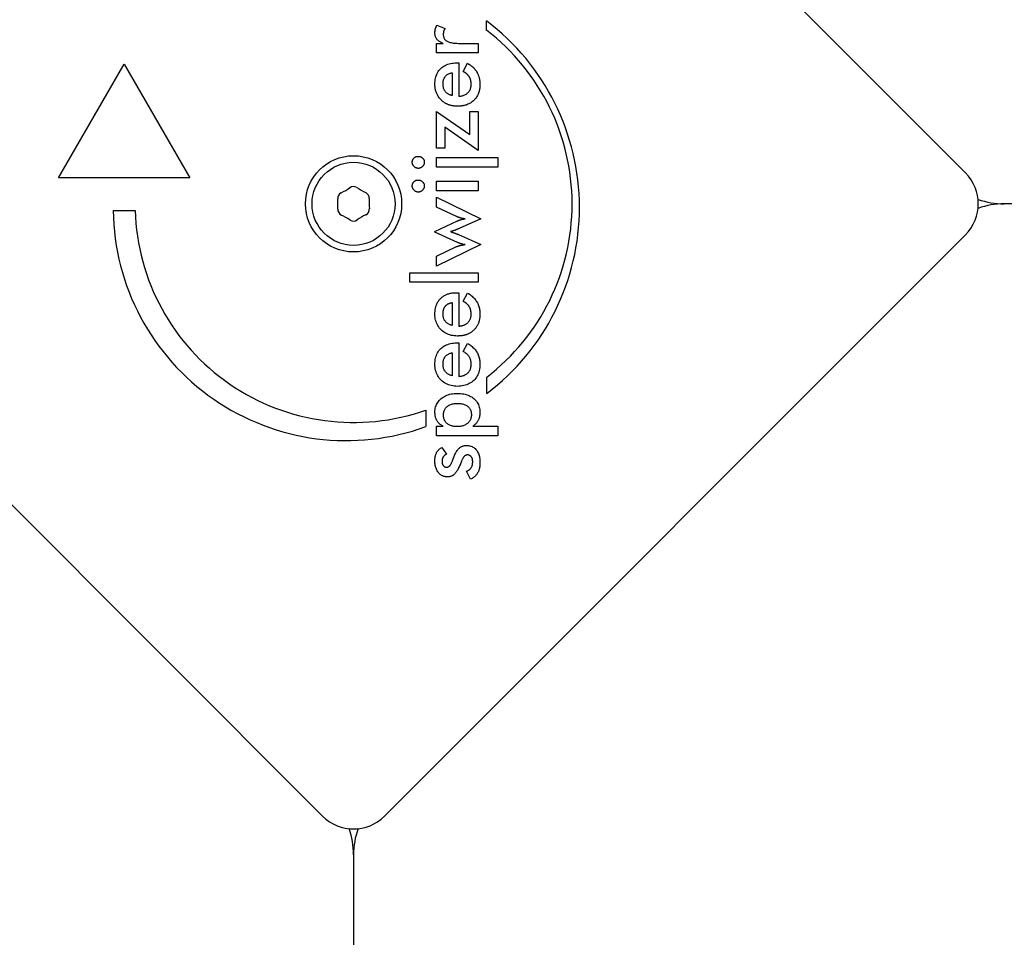
# Model space of a CAD drawing. Units: millimetres. Extents: x -7162 to 3783, y -6794 to 7309.
# Drawn here: x -1579 to -1466, y 451 to 556 of the extents above; entities that cross this region are included whole.
import ezdxf

# ---------------------------------------------------------------- set-up
doc = ezdxf.new("R2010")
doc.units = ezdxf.units.MM

msp = doc.modelspace()

# ---------------------------------------------------------------- linework, layer by layer
for p, q in [((-1537.35, 605.11), (-1470.88, 538.64)), ((-1531.35, 555.53), (-1530.42, 555.14)), ((-1525.68, 554.94), (-1525.68, 556.01)), ((-1531.41, 552.36), (-1531.41, 553.45)), ((-1531.41, 553.45), (-1530.64, 553.45)), ((-1528.72, 553.45), (-1526.62, 553.45)), ((-1526.62, 553.45), (-1526.62, 552.36)), ((-1526.62, 552.36), (-1531.41, 552.36)), ((-1574.62, 538.09), (-1567.12, 551.08)), ((-1567.12, 551.08), (-1559.62, 538.09)), ((-1529.05, 551.22), (-1528.85, 551.22)), ((-1528.85, 551.22), (-1528.85, 547.4)), ((-1528.36, 550.25), (-1527.85, 551.17)), ((-1529.59, 550.08), (-1529.59, 547.47)), ((-1531.41, 545.65), (-1527.58, 543.04)), ((-1531.41, 541.47), (-1531.41, 545.65)), ((-1527.58, 545.65), (-1526.62, 545.65)), ((-1527.58, 543.04), (-1527.58, 545.65)), ((-1526.62, 545.65), (-1526.62, 541.2)), ((-1530.45, 543.87), (-1530.45, 541.47)), ((-1526.62, 541.2), (-1530.45, 543.87)), ((-1530.45, 541.47), (-1531.41, 541.47)), ((-1531.41, 539.3), (-1531.41, 540.4)), ((-1531.41, 540.4), (-1524.37, 540.4)), ((-1524.37, 540.4), (-1524.37, 539.3)), ((-1524.37, 539.3), (-1531.41, 539.3)), ((-1559.62, 538.09), (-1574.62, 538.09)), ((-1531.41, 536.59), (-1531.41, 537.69)), ((-1531.41, 537.69), (-1526.62, 537.69)), ((-1526.62, 537.69), (-1526.62, 536.59)), ((-1526.62, 536.59), (-1531.41, 536.59)), ((-1531.41, 534.71), (-1531.41, 535.86)), ((-1531.41, 535.86), (-1526.33, 533.37)), ((-609.32, 535.1), (-1466.45, 535.1)), ((-1568.37, 534.34), (-1565.87, 534.34)), ((-1529.09, 533.65), (-1531.41, 534.71)), ((-1531.58, 531.95), (-1529, 533.14)), ((-1526.33, 533.37), (-1528.82, 532.27)), ((-1531.58, 531.86), (-1531.58, 531.95)), ((-1529, 530.69), (-1531.58, 531.86)), ((-1544.42, 465.1), (-1610.89, 531.57)), ((-1470.88, 531.57), (-1537.35, 465.1)), ((-1528.86, 531.58), (-1526.33, 530.45)), ((-1526.33, 530.45), (-1531.41, 527.96)), ((-1531.41, 529.13), (-1529.1, 530.21)), ((-1531.41, 527.96), (-1531.41, 529.13)), ((-1534.45, 527.23), (-1526.62, 527.23)), ((-1534.45, 526.13), (-1534.45, 527.23)), ((-1526.62, 527.23), (-1526.62, 526.13)), ((-1526.62, 526.13), (-1534.45, 526.13)), ((-1529.05, 524.94), (-1528.85, 524.94)), ((-1528.85, 524.94), (-1528.85, 521.12)), ((-1528.36, 523.97), (-1527.85, 524.9)), ((-1529.59, 523.81), (-1529.59, 521.19)), ((-1528.31, 523.94), (-1528.36, 523.97)), ((-1529.05, 519.2), (-1528.85, 519.2)), ((-1528.85, 519.2), (-1528.85, 515.37)), ((-1528.36, 518.22), (-1527.85, 519.15)), ((-1529.59, 518.06), (-1529.59, 515.44)), ((-1525.65, 513.41), (-1525.65, 515.28)), ((-1532.61, 511.51), (-1532.61, 509.63)), ((-1531.41, 508.57), (-1531.41, 509.67)), ((-1531.41, 509.67), (-1530.62, 509.67)), ((-1527.24, 509.67), (-1524.37, 509.67)), ((-1524.37, 509.67), (-1524.37, 508.57)), ((-1524.37, 508.57), (-1531.41, 508.57)), ((-1530.8, 507.24), (-1530.26, 506.46)), ((-1527.49, 503.62), (-1527.98, 504.53)), ((-1540.88, 460.66), (-1540.88, -396.46))]:
    msp.add_line(p, q)
at = {"flags": 128}
for points in [[(-1531.57, 554.64), (-1531.57, 554.68), (-1531.57, 554.72), (-1531.57, 554.75), (-1531.57, 554.79), (-1531.56, 554.83), (-1531.56, 554.87), (-1531.55, 554.91), (-1531.55, 554.94), (-1531.54, 554.98), (-1531.53, 555.02), (-1531.53, 555.06), (-1531.52, 555.09), (-1531.51, 555.13), (-1531.5, 555.17), (-1531.49, 555.2), (-1531.48, 555.24), (-1531.46, 555.28), (-1531.45, 555.32), (-1531.44, 555.35), (-1531.42, 555.39), (-1531.41, 555.43), (-1531.39, 555.46), (-1531.37, 555.5), (-1531.35, 555.53)], [(-1530.64, 553.45), (-1530.72, 553.48), (-1530.79, 553.51), (-1530.86, 553.55), (-1530.93, 553.58), (-1530.99, 553.62), (-1531.06, 553.66), (-1531.11, 553.7), (-1531.17, 553.74), (-1531.22, 553.78), (-1531.26, 553.83), (-1531.31, 553.87), (-1531.34, 553.92), (-1531.38, 553.97), (-1531.41, 554.02), (-1531.44, 554.07), (-1531.47, 554.13), (-1531.49, 554.19), (-1531.52, 554.24), (-1531.53, 554.31), (-1531.55, 554.37), (-1531.56, 554.43), (-1531.57, 554.5), (-1531.57, 554.57), (-1531.57, 554.64)], [(-1530.42, 555.14), (-1530.44, 555.12), (-1530.45, 555.09), (-1530.47, 555.07), (-1530.48, 555.05), (-1530.5, 555.02), (-1530.51, 555), (-1530.52, 554.97), (-1530.54, 554.95), (-1530.55, 554.92), (-1530.56, 554.89), (-1530.56, 554.87), (-1530.57, 554.84), (-1530.58, 554.81), (-1530.59, 554.78), (-1530.59, 554.75), (-1530.6, 554.73), (-1530.61, 554.7), (-1530.61, 554.67), (-1530.61, 554.63), (-1530.62, 554.6), (-1530.62, 554.57), (-1530.62, 554.54), (-1530.62, 554.5), (-1530.62, 554.47)], [(-1530.62, 554.47), (-1530.62, 554.38), (-1530.61, 554.3), (-1530.59, 554.22), (-1530.57, 554.14), (-1530.55, 554.07), (-1530.51, 554), (-1530.47, 553.94), (-1530.43, 553.88), (-1530.38, 553.83), (-1530.32, 553.78), (-1530.26, 553.73), (-1530.19, 553.69), (-1530.11, 553.65), (-1530.02, 553.62), (-1529.93, 553.59), (-1529.83, 553.56), (-1529.72, 553.53), (-1529.6, 553.51), (-1529.48, 553.49), (-1529.34, 553.48), (-1529.2, 553.47), (-1529.05, 553.46), (-1528.89, 553.45), (-1528.72, 553.45)], [(-1531.57, 548.77), (-1531.57, 548.96), (-1531.55, 549.14), (-1531.53, 549.32), (-1531.5, 549.48), (-1531.46, 549.64), (-1531.41, 549.8), (-1531.35, 549.94), (-1531.28, 550.08), (-1531.2, 550.22), (-1531.11, 550.34), (-1531.02, 550.46), (-1530.91, 550.57), (-1530.8, 550.68), (-1530.67, 550.77), (-1530.54, 550.86), (-1530.41, 550.93), (-1530.27, 551), (-1530.11, 551.06), (-1529.96, 551.11), (-1529.79, 551.15), (-1529.62, 551.18), (-1529.44, 551.2), (-1529.25, 551.22), (-1529.05, 551.22)], [(-1527.85, 551.17), (-1527.8, 551.15), (-1527.76, 551.12), (-1527.72, 551.09), (-1527.67, 551.07), (-1527.63, 551.04), (-1527.59, 551.01), (-1527.55, 550.98), (-1527.51, 550.95), (-1527.47, 550.92), (-1527.43, 550.89), (-1527.39, 550.86), (-1527.35, 550.83), (-1527.32, 550.8), (-1527.28, 550.77), (-1527.24, 550.74), (-1527.21, 550.71), (-1527.18, 550.68), (-1527.14, 550.64), (-1527.11, 550.61), (-1527.08, 550.58), (-1527.05, 550.54), (-1527.02, 550.51), (-1526.99, 550.47), (-1526.96, 550.44)], [(-1530.65, 548.79), (-1530.64, 548.89), (-1530.64, 548.98), (-1530.63, 549.06), (-1530.62, 549.15), (-1530.6, 549.23), (-1530.58, 549.3), (-1530.55, 549.37), (-1530.52, 549.44), (-1530.49, 549.51), (-1530.46, 549.57), (-1530.42, 549.63), (-1530.37, 549.69), (-1530.33, 549.74), (-1530.28, 549.79), (-1530.22, 549.84), (-1530.17, 549.88), (-1530.1, 549.92), (-1530.04, 549.95), (-1529.97, 549.98), (-1529.9, 550.01), (-1529.83, 550.03), (-1529.75, 550.05), (-1529.67, 550.07), (-1529.59, 550.08)], [(-1527.7, 549.7), (-1527.72, 549.73), (-1527.73, 549.75), (-1527.76, 549.78), (-1527.78, 549.8), (-1527.8, 549.83), (-1527.82, 549.85), (-1527.85, 549.88), (-1527.87, 549.9), (-1527.89, 549.92), (-1527.92, 549.95), (-1527.95, 549.97), (-1527.97, 549.99), (-1528, 550.02), (-1528.03, 550.04), (-1528.06, 550.06), (-1528.09, 550.08), (-1528.12, 550.1), (-1528.16, 550.12), (-1528.19, 550.15), (-1528.22, 550.17), (-1528.26, 550.19), (-1528.29, 550.21), (-1528.33, 550.23), (-1528.36, 550.25)], [(-1527.43, 548.75), (-1527.43, 548.79), (-1527.43, 548.84), (-1527.43, 548.89), (-1527.43, 548.93), (-1527.44, 548.98), (-1527.44, 549.03), (-1527.45, 549.07), (-1527.46, 549.11), (-1527.46, 549.16), (-1527.47, 549.2), (-1527.48, 549.24), (-1527.49, 549.28), (-1527.51, 549.32), (-1527.52, 549.36), (-1527.53, 549.39), (-1527.55, 549.43), (-1527.56, 549.47), (-1527.58, 549.5), (-1527.6, 549.54), (-1527.61, 549.57), (-1527.63, 549.61), (-1527.65, 549.64), (-1527.67, 549.67), (-1527.7, 549.7)], [(-1526.96, 550.44), (-1526.92, 550.38), (-1526.87, 550.32), (-1526.83, 550.26), (-1526.8, 550.2), (-1526.76, 550.14), (-1526.73, 550.08), (-1526.69, 550.02), (-1526.66, 549.95), (-1526.63, 549.89), (-1526.61, 549.82), (-1526.58, 549.75), (-1526.56, 549.68), (-1526.54, 549.61), (-1526.52, 549.54), (-1526.5, 549.47), (-1526.48, 549.4), (-1526.47, 549.32), (-1526.46, 549.25), (-1526.45, 549.17), (-1526.44, 549.1), (-1526.43, 549.02), (-1526.43, 548.94), (-1526.42, 548.86), (-1526.42, 548.78)], [(-1530.63, 546.77), (-1530.7, 546.83), (-1530.77, 546.89), (-1530.84, 546.96), (-1530.91, 547.03), (-1530.98, 547.1), (-1531.04, 547.17), (-1531.09, 547.24), (-1531.15, 547.32), (-1531.2, 547.39), (-1531.25, 547.47), (-1531.29, 547.55), (-1531.33, 547.64), (-1531.37, 547.72), (-1531.41, 547.81), (-1531.44, 547.9), (-1531.47, 547.99), (-1531.49, 548.08), (-1531.51, 548.17), (-1531.53, 548.27), (-1531.55, 548.36), (-1531.56, 548.46), (-1531.57, 548.56), (-1531.57, 548.67), (-1531.57, 548.77)], [(-1529.85, 547.55), (-1529.92, 547.58), (-1529.98, 547.61), (-1530.04, 547.64), (-1530.09, 547.67), (-1530.15, 547.71), (-1530.2, 547.74), (-1530.25, 547.78), (-1530.29, 547.83), (-1530.34, 547.87), (-1530.38, 547.92), (-1530.41, 547.97), (-1530.45, 548.02), (-1530.48, 548.07), (-1530.51, 548.12), (-1530.53, 548.18), (-1530.56, 548.24), (-1530.58, 548.3), (-1530.6, 548.37), (-1530.61, 548.43), (-1530.62, 548.5), (-1530.63, 548.57), (-1530.64, 548.64), (-1530.64, 548.72), (-1530.65, 548.79)], [(-1528.85, 547.4), (-1528.74, 547.4), (-1528.63, 547.42), (-1528.53, 547.44), (-1528.43, 547.46), (-1528.34, 547.49), (-1528.25, 547.52), (-1528.17, 547.55), (-1528.08, 547.59), (-1528.01, 547.64), (-1527.94, 547.68), (-1527.87, 547.74), (-1527.8, 547.8), (-1527.74, 547.86), (-1527.69, 547.92), (-1527.64, 547.99), (-1527.59, 548.06), (-1527.55, 548.13), (-1527.52, 548.21), (-1527.49, 548.29), (-1527.47, 548.38), (-1527.45, 548.46), (-1527.44, 548.55), (-1527.43, 548.65), (-1527.43, 548.75)], [(-1526.42, 548.78), (-1526.42, 548.74), (-1526.42, 548.71), (-1526.42, 548.68), (-1526.42, 548.65), (-1526.43, 548.62), (-1526.43, 548.59), (-1526.43, 548.56), (-1526.43, 548.53), (-1526.43, 548.5), (-1526.43, 548.47), (-1526.44, 548.44), (-1526.44, 548.41), (-1526.44, 548.38), (-1526.45, 548.35), (-1526.45, 548.33), (-1526.45, 548.3), (-1526.46, 548.27), (-1526.46, 548.24), (-1526.47, 548.21), (-1526.47, 548.19), (-1526.48, 548.16), (-1526.48, 548.13), (-1526.49, 548.1), (-1526.5, 548.08)], [(-1529.59, 547.47), (-1529.6, 547.47), (-1529.61, 547.47), (-1529.62, 547.48), (-1529.63, 547.48), (-1529.64, 547.48), (-1529.66, 547.49), (-1529.67, 547.49), (-1529.68, 547.49), (-1529.69, 547.5), (-1529.7, 547.5), (-1529.71, 547.5), (-1529.72, 547.51), (-1529.73, 547.51), (-1529.74, 547.51), (-1529.76, 547.52), (-1529.77, 547.52), (-1529.78, 547.52), (-1529.79, 547.53), (-1529.8, 547.53), (-1529.81, 547.53), (-1529.82, 547.54), (-1529.83, 547.54), (-1529.84, 547.55), (-1529.85, 547.55)], [(-1526.5, 548.08), (-1526.52, 547.97), (-1526.55, 547.86), (-1526.59, 547.76), (-1526.63, 547.66), (-1526.67, 547.56), (-1526.72, 547.47), (-1526.78, 547.37), (-1526.83, 547.29), (-1526.89, 547.2), (-1526.96, 547.12), (-1527.03, 547.04), (-1527.1, 546.96), (-1527.18, 546.89), (-1527.26, 546.82), (-1527.35, 546.75), (-1527.43, 546.69), (-1527.52, 546.63), (-1527.61, 546.58), (-1527.71, 546.53), (-1527.81, 546.48), (-1527.91, 546.44), (-1528.01, 546.4), (-1528.12, 546.37), (-1528.23, 546.34)], [(-1529, 546.26), (-1529.08, 546.26), (-1529.16, 546.26), (-1529.24, 546.27), (-1529.31, 546.27), (-1529.39, 546.28), (-1529.46, 546.29), (-1529.54, 546.3), (-1529.61, 546.32), (-1529.68, 546.33), (-1529.75, 546.35), (-1529.82, 546.37), (-1529.89, 546.39), (-1529.95, 546.41), (-1530.02, 546.43), (-1530.09, 546.46), (-1530.15, 546.49), (-1530.21, 546.52), (-1530.28, 546.55), (-1530.34, 546.58), (-1530.4, 546.61), (-1530.46, 546.65), (-1530.51, 546.69), (-1530.57, 546.73), (-1530.63, 546.77)], [(-1528.23, 546.34), (-1528.26, 546.34), (-1528.29, 546.33), (-1528.32, 546.32), (-1528.35, 546.32), (-1528.38, 546.31), (-1528.41, 546.31), (-1528.44, 546.3), (-1528.47, 546.3), (-1528.5, 546.29), (-1528.54, 546.29), (-1528.57, 546.28), (-1528.6, 546.28), (-1528.63, 546.28), (-1528.66, 546.27), (-1528.7, 546.27), (-1528.73, 546.27), (-1528.76, 546.27), (-1528.8, 546.26), (-1528.83, 546.26), (-1528.86, 546.26), (-1528.9, 546.26), (-1528.93, 546.26), (-1528.97, 546.26), (-1529, 546.26)], [(-1534.16, 539.85), (-1534.16, 539.9), (-1534.16, 539.95), (-1534.15, 539.99), (-1534.14, 540.04), (-1534.13, 540.08), (-1534.11, 540.12), (-1534.1, 540.16), (-1534.08, 540.2), (-1534.05, 540.24), (-1534.03, 540.27), (-1534, 540.31), (-1533.97, 540.34), (-1533.94, 540.37), (-1533.9, 540.4), (-1533.86, 540.42), (-1533.83, 540.45), (-1533.79, 540.47), (-1533.75, 540.48), (-1533.71, 540.5), (-1533.66, 540.51), (-1533.62, 540.52), (-1533.57, 540.53), (-1533.53, 540.53), (-1533.48, 540.53)], [(-1533.48, 539.16), (-1533.52, 539.16), (-1533.57, 539.17), (-1533.61, 539.17), (-1533.66, 539.18), (-1533.7, 539.2), (-1533.74, 539.21), (-1533.78, 539.23), (-1533.82, 539.25), (-1533.85, 539.28), (-1533.89, 539.3), (-1533.92, 539.33), (-1533.96, 539.37), (-1533.99, 539.4), (-1534.02, 539.44), (-1534.05, 539.47), (-1534.07, 539.51), (-1534.09, 539.55), (-1534.11, 539.59), (-1534.13, 539.63), (-1534.14, 539.67), (-1534.15, 539.71), (-1534.16, 539.76), (-1534.16, 539.8), (-1534.16, 539.85)], [(-1533.48, 540.53), (-1533.43, 540.53), (-1533.38, 540.53), (-1533.34, 540.52), (-1533.29, 540.51), (-1533.25, 540.5), (-1533.21, 540.48), (-1533.17, 540.47), (-1533.13, 540.45), (-1533.09, 540.42), (-1533.06, 540.4), (-1533.02, 540.37), (-1532.99, 540.34), (-1532.96, 540.3), (-1532.93, 540.27), (-1532.9, 540.23), (-1532.88, 540.2), (-1532.86, 540.16), (-1532.84, 540.12), (-1532.82, 540.08), (-1532.81, 540.03), (-1532.8, 539.99), (-1532.79, 539.94), (-1532.79, 539.9), (-1532.79, 539.85)], [(-1532.79, 539.85), (-1532.79, 539.8), (-1532.79, 539.76), (-1532.8, 539.71), (-1532.81, 539.67), (-1532.82, 539.63), (-1532.84, 539.59), (-1532.86, 539.55), (-1532.88, 539.51), (-1532.9, 539.47), (-1532.93, 539.44), (-1532.96, 539.4), (-1532.99, 539.37), (-1533.03, 539.33), (-1533.06, 539.3), (-1533.1, 539.28), (-1533.14, 539.25), (-1533.18, 539.23), (-1533.22, 539.21), (-1533.26, 539.2), (-1533.3, 539.18), (-1533.34, 539.17), (-1533.39, 539.17), (-1533.43, 539.16), (-1533.48, 539.16)], [(-1534.16, 537.14), (-1534.16, 537.19), (-1534.16, 537.23), (-1534.15, 537.28), (-1534.14, 537.32), (-1534.13, 537.37), (-1534.11, 537.41), (-1534.1, 537.45), (-1534.08, 537.49), (-1534.05, 537.53), (-1534.03, 537.56), (-1534, 537.6), (-1533.97, 537.63), (-1533.94, 537.66), (-1533.9, 537.69), (-1533.86, 537.71), (-1533.83, 537.74), (-1533.79, 537.76), (-1533.75, 537.77), (-1533.71, 537.79), (-1533.66, 537.8), (-1533.62, 537.81), (-1533.57, 537.82), (-1533.53, 537.82), (-1533.48, 537.82)], [(-1533.48, 537.82), (-1533.43, 537.82), (-1533.38, 537.82), (-1533.34, 537.81), (-1533.29, 537.8), (-1533.25, 537.79), (-1533.21, 537.77), (-1533.17, 537.76), (-1533.13, 537.73), (-1533.09, 537.71), (-1533.06, 537.69), (-1533.02, 537.66), (-1532.99, 537.63), (-1532.96, 537.59), (-1532.93, 537.56), (-1532.9, 537.52), (-1532.88, 537.48), (-1532.86, 537.45), (-1532.84, 537.41), (-1532.82, 537.36), (-1532.81, 537.32), (-1532.8, 537.28), (-1532.79, 537.23), (-1532.79, 537.19), (-1532.79, 537.14)], [(-1533.48, 536.45), (-1533.52, 536.45), (-1533.57, 536.45), (-1533.61, 536.46), (-1533.66, 536.47), (-1533.7, 536.48), (-1533.74, 536.5), (-1533.78, 536.52), (-1533.82, 536.54), (-1533.85, 536.56), (-1533.89, 536.59), (-1533.92, 536.62), (-1533.96, 536.65), (-1533.99, 536.69), (-1534.02, 536.73), (-1534.05, 536.76), (-1534.07, 536.8), (-1534.09, 536.84), (-1534.11, 536.88), (-1534.13, 536.92), (-1534.14, 536.96), (-1534.15, 537), (-1534.16, 537.05), (-1534.16, 537.09), (-1534.16, 537.14)], [(-1532.79, 537.14), (-1532.79, 537.09), (-1532.79, 537.05), (-1532.8, 537), (-1532.81, 536.96), (-1532.82, 536.92), (-1532.84, 536.88), (-1532.86, 536.84), (-1532.88, 536.8), (-1532.9, 536.76), (-1532.93, 536.73), (-1532.96, 536.69), (-1532.99, 536.65), (-1533.03, 536.62), (-1533.06, 536.59), (-1533.1, 536.56), (-1533.14, 536.54), (-1533.18, 536.52), (-1533.22, 536.5), (-1533.26, 536.48), (-1533.3, 536.47), (-1533.34, 536.46), (-1533.39, 536.45), (-1533.43, 536.45), (-1533.48, 536.45)], [(-1528.13, 533.37), (-1528.18, 533.38), (-1528.22, 533.39), (-1528.27, 533.4), (-1528.31, 533.41), (-1528.36, 533.42), (-1528.4, 533.42), (-1528.44, 533.43), (-1528.48, 533.44), (-1528.53, 533.46), (-1528.57, 533.47), (-1528.61, 533.48), (-1528.65, 533.49), (-1528.69, 533.5), (-1528.73, 533.51), (-1528.77, 533.53), (-1528.81, 533.54), (-1528.84, 533.55), (-1528.88, 533.57), (-1528.92, 533.58), (-1528.95, 533.59), (-1528.99, 533.61), (-1529.02, 533.62), (-1529.06, 533.64), (-1529.09, 533.65)], [(-1529, 533.14), (-1528.96, 533.16), (-1528.92, 533.18), (-1528.88, 533.2), (-1528.84, 533.21), (-1528.8, 533.23), (-1528.77, 533.24), (-1528.73, 533.26), (-1528.69, 533.27), (-1528.66, 533.28), (-1528.62, 533.29), (-1528.59, 533.3), (-1528.55, 533.31), (-1528.52, 533.32), (-1528.48, 533.33), (-1528.45, 533.33), (-1528.41, 533.34), (-1528.38, 533.35), (-1528.34, 533.35), (-1528.31, 533.36), (-1528.28, 533.36), (-1528.24, 533.37), (-1528.21, 533.37), (-1528.17, 533.37), (-1528.13, 533.37)], [(-1528.82, 532.27), (-1528.87, 532.25), (-1528.92, 532.23), (-1528.96, 532.21), (-1529.01, 532.19), (-1529.05, 532.17), (-1529.09, 532.15), (-1529.14, 532.14), (-1529.18, 532.12), (-1529.22, 532.1), (-1529.26, 532.09), (-1529.3, 532.07), (-1529.34, 532.06), (-1529.37, 532.05), (-1529.41, 532.04), (-1529.45, 532.02), (-1529.49, 532.01), (-1529.52, 532), (-1529.56, 531.99), (-1529.6, 531.97), (-1529.63, 531.96), (-1529.67, 531.95), (-1529.71, 531.94), (-1529.74, 531.93), (-1529.78, 531.92)], [(-1529.78, 531.92), (-1529.73, 531.9), (-1529.67, 531.88), (-1529.62, 531.86), (-1529.57, 531.84), (-1529.52, 531.83), (-1529.47, 531.81), (-1529.43, 531.79), (-1529.38, 531.78), (-1529.34, 531.76), (-1529.3, 531.75), (-1529.25, 531.73), (-1529.21, 531.72), (-1529.18, 531.7), (-1529.14, 531.69), (-1529.11, 531.68), (-1529.07, 531.66), (-1529.04, 531.65), (-1529.01, 531.64), (-1528.98, 531.63), (-1528.95, 531.62), (-1528.93, 531.61), (-1528.9, 531.6), (-1528.88, 531.59), (-1528.86, 531.58)], [(-1528.13, 530.45), (-1528.17, 530.45), (-1528.2, 530.45), (-1528.23, 530.45), (-1528.26, 530.46), (-1528.29, 530.46), (-1528.32, 530.46), (-1528.35, 530.47), (-1528.38, 530.48), (-1528.42, 530.48), (-1528.45, 530.49), (-1528.48, 530.5), (-1528.51, 530.51), (-1528.55, 530.52), (-1528.58, 530.53), (-1528.62, 530.54), (-1528.65, 530.55), (-1528.69, 530.57), (-1528.73, 530.58), (-1528.77, 530.6), (-1528.82, 530.61), (-1528.86, 530.63), (-1528.91, 530.65), (-1528.95, 530.67), (-1529, 530.69)], [(-1529.1, 530.21), (-1529.08, 530.22), (-1529.05, 530.23), (-1529.02, 530.24), (-1528.99, 530.25), (-1528.96, 530.26), (-1528.93, 530.27), (-1528.89, 530.29), (-1528.86, 530.3), (-1528.82, 530.31), (-1528.78, 530.32), (-1528.74, 530.33), (-1528.7, 530.34), (-1528.65, 530.35), (-1528.61, 530.36), (-1528.57, 530.37), (-1528.52, 530.38), (-1528.48, 530.39), (-1528.43, 530.39), (-1528.38, 530.4), (-1528.33, 530.41), (-1528.29, 530.42), (-1528.24, 530.43), (-1528.19, 530.44), (-1528.13, 530.45)], [(-1531.18, 523.98), (-1531.13, 524.05), (-1531.07, 524.12), (-1531.02, 524.18), (-1530.96, 524.24), (-1530.9, 524.31), (-1530.84, 524.36), (-1530.77, 524.42), (-1530.7, 524.47), (-1530.63, 524.52), (-1530.56, 524.57), (-1530.49, 524.62), (-1530.41, 524.66), (-1530.33, 524.7), (-1530.25, 524.73), (-1530.16, 524.76), (-1530.08, 524.8), (-1529.99, 524.82), (-1529.9, 524.85), (-1529.81, 524.87), (-1529.71, 524.89), (-1529.61, 524.91), (-1529.51, 524.92), (-1529.41, 524.93), (-1529.31, 524.94)], [(-1529.31, 524.94), (-1529.3, 524.94), (-1529.29, 524.94), (-1529.28, 524.94), (-1529.26, 524.94), (-1529.25, 524.94), (-1529.24, 524.94), (-1529.23, 524.94), (-1529.22, 524.94), (-1529.21, 524.94), (-1529.2, 524.94), (-1529.19, 524.94), (-1529.18, 524.94), (-1529.17, 524.94), (-1529.16, 524.94), (-1529.15, 524.94), (-1529.14, 524.94), (-1529.13, 524.94), (-1529.12, 524.94), (-1529.11, 524.94), (-1529.1, 524.94), (-1529.09, 524.94), (-1529.08, 524.94), (-1529.07, 524.94), (-1529.05, 524.94)], [(-1527.85, 524.9), (-1527.73, 524.83), (-1527.62, 524.76), (-1527.51, 524.68), (-1527.41, 524.61), (-1527.31, 524.53), (-1527.22, 524.44), (-1527.13, 524.36), (-1527.05, 524.27), (-1526.98, 524.18), (-1526.9, 524.09), (-1526.84, 523.99), (-1526.78, 523.89), (-1526.72, 523.79), (-1526.67, 523.69), (-1526.62, 523.58), (-1526.58, 523.48), (-1526.54, 523.36), (-1526.51, 523.25), (-1526.48, 523.13), (-1526.46, 523.01), (-1526.44, 522.89), (-1526.43, 522.76), (-1526.42, 522.63), (-1526.42, 522.5)], [(-1531.57, 522.49), (-1531.57, 522.57), (-1531.57, 522.64), (-1531.57, 522.71), (-1531.56, 522.78), (-1531.55, 522.85), (-1531.55, 522.92), (-1531.54, 522.99), (-1531.53, 523.06), (-1531.52, 523.12), (-1531.5, 523.19), (-1531.49, 523.25), (-1531.47, 523.31), (-1531.46, 523.37), (-1531.44, 523.43), (-1531.42, 523.49), (-1531.4, 523.55), (-1531.37, 523.61), (-1531.35, 523.66), (-1531.32, 523.72), (-1531.3, 523.77), (-1531.27, 523.83), (-1531.24, 523.88), (-1531.21, 523.93), (-1531.18, 523.98)], [(-1530.47, 523.27), (-1530.45, 523.31), (-1530.42, 523.35), (-1530.4, 523.38), (-1530.37, 523.41), (-1530.35, 523.45), (-1530.32, 523.48), (-1530.29, 523.51), (-1530.25, 523.53), (-1530.22, 523.56), (-1530.19, 523.59), (-1530.15, 523.61), (-1530.12, 523.63), (-1530.08, 523.66), (-1530.04, 523.68), (-1530, 523.69), (-1529.96, 523.71), (-1529.92, 523.73), (-1529.87, 523.74), (-1529.83, 523.76), (-1529.78, 523.77), (-1529.74, 523.78), (-1529.69, 523.79), (-1529.64, 523.8), (-1529.59, 523.81)], [(-1527.56, 523.19), (-1527.58, 523.23), (-1527.6, 523.27), (-1527.62, 523.3), (-1527.64, 523.34), (-1527.66, 523.37), (-1527.68, 523.41), (-1527.7, 523.44), (-1527.73, 523.47), (-1527.76, 523.51), (-1527.78, 523.54), (-1527.81, 523.57), (-1527.84, 523.6), (-1527.88, 523.63), (-1527.91, 523.66), (-1527.94, 523.69), (-1527.98, 523.72), (-1528.02, 523.75), (-1528.05, 523.78), (-1528.09, 523.81), (-1528.13, 523.83), (-1528.18, 523.86), (-1528.22, 523.89), (-1528.26, 523.91), (-1528.31, 523.94)], [(-1530.65, 522.52), (-1530.65, 522.56), (-1530.64, 522.59), (-1530.64, 522.63), (-1530.64, 522.67), (-1530.64, 522.7), (-1530.64, 522.74), (-1530.63, 522.77), (-1530.63, 522.8), (-1530.62, 522.84), (-1530.62, 522.87), (-1530.61, 522.9), (-1530.6, 522.94), (-1530.59, 522.97), (-1530.59, 523), (-1530.58, 523.03), (-1530.57, 523.06), (-1530.56, 523.09), (-1530.55, 523.11), (-1530.54, 523.14), (-1530.52, 523.17), (-1530.51, 523.2), (-1530.5, 523.22), (-1530.49, 523.25), (-1530.47, 523.27)], [(-1527.43, 522.47), (-1527.43, 522.5), (-1527.43, 522.54), (-1527.43, 522.57), (-1527.43, 522.61), (-1527.43, 522.64), (-1527.44, 522.67), (-1527.44, 522.7), (-1527.44, 522.74), (-1527.45, 522.77), (-1527.45, 522.8), (-1527.45, 522.83), (-1527.46, 522.86), (-1527.47, 522.89), (-1527.47, 522.92), (-1527.48, 522.95), (-1527.49, 522.98), (-1527.49, 523), (-1527.5, 523.03), (-1527.51, 523.06), (-1527.52, 523.09), (-1527.53, 523.11), (-1527.54, 523.14), (-1527.55, 523.17), (-1527.56, 523.19)], [(-1529, 519.98), (-1529.18, 519.99), (-1529.36, 520), (-1529.54, 520.03), (-1529.71, 520.06), (-1529.87, 520.11), (-1530.02, 520.16), (-1530.18, 520.22), (-1530.32, 520.3), (-1530.46, 520.38), (-1530.6, 520.47), (-1530.73, 520.58), (-1530.85, 520.69), (-1530.96, 520.81), (-1531.07, 520.93), (-1531.17, 521.06), (-1531.25, 521.2), (-1531.33, 521.34), (-1531.39, 521.49), (-1531.45, 521.65), (-1531.49, 521.8), (-1531.53, 521.97), (-1531.55, 522.14), (-1531.57, 522.31), (-1531.57, 522.49)], [(-1529.59, 521.19), (-1529.67, 521.22), (-1529.76, 521.24), (-1529.84, 521.27), (-1529.91, 521.3), (-1529.98, 521.33), (-1530.05, 521.37), (-1530.12, 521.41), (-1530.18, 521.45), (-1530.23, 521.5), (-1530.29, 521.55), (-1530.34, 521.6), (-1530.38, 521.65), (-1530.42, 521.71), (-1530.46, 521.77), (-1530.5, 521.83), (-1530.53, 521.89), (-1530.56, 521.96), (-1530.58, 522.03), (-1530.6, 522.11), (-1530.62, 522.18), (-1530.63, 522.26), (-1530.64, 522.34), (-1530.64, 522.43), (-1530.65, 522.52)], [(-1528.39, 521.19), (-1528.32, 521.22), (-1528.24, 521.24), (-1528.18, 521.27), (-1528.11, 521.3), (-1528.04, 521.34), (-1527.98, 521.38), (-1527.92, 521.42), (-1527.87, 521.46), (-1527.82, 521.51), (-1527.77, 521.56), (-1527.72, 521.61), (-1527.68, 521.66), (-1527.64, 521.72), (-1527.6, 521.77), (-1527.57, 521.83), (-1527.54, 521.9), (-1527.51, 521.96), (-1527.49, 522.03), (-1527.47, 522.09), (-1527.45, 522.17), (-1527.44, 522.24), (-1527.43, 522.31), (-1527.43, 522.39), (-1527.43, 522.47)], [(-1526.45, 522.08), (-1526.46, 521.98), (-1526.48, 521.89), (-1526.5, 521.8), (-1526.52, 521.71), (-1526.54, 521.62), (-1526.57, 521.54), (-1526.6, 521.45), (-1526.63, 521.37), (-1526.67, 521.29), (-1526.71, 521.21), (-1526.75, 521.14), (-1526.8, 521.06), (-1526.84, 520.99), (-1526.9, 520.92), (-1526.95, 520.85), (-1527, 520.79), (-1527.06, 520.72), (-1527.13, 520.66), (-1527.19, 520.6), (-1527.26, 520.54), (-1527.32, 520.49), (-1527.39, 520.44), (-1527.47, 520.39), (-1527.54, 520.34)], [(-1526.42, 522.5), (-1526.42, 522.48), (-1526.42, 522.46), (-1526.42, 522.45), (-1526.42, 522.43), (-1526.42, 522.41), (-1526.42, 522.39), (-1526.42, 522.37), (-1526.42, 522.36), (-1526.43, 522.34), (-1526.43, 522.32), (-1526.43, 522.3), (-1526.43, 522.29), (-1526.43, 522.27), (-1526.43, 522.25), (-1526.43, 522.23), (-1526.43, 522.22), (-1526.43, 522.2), (-1526.44, 522.18), (-1526.44, 522.16), (-1526.44, 522.15), (-1526.44, 522.13), (-1526.44, 522.11), (-1526.45, 522.1), (-1526.45, 522.08)], [(-1527.54, 520.34), (-1527.59, 520.31), (-1527.64, 520.29), (-1527.7, 520.26), (-1527.75, 520.23), (-1527.8, 520.21), (-1527.86, 520.19), (-1527.91, 520.16), (-1527.97, 520.14), (-1528.03, 520.12), (-1528.09, 520.11), (-1528.15, 520.09), (-1528.21, 520.07), (-1528.27, 520.06), (-1528.33, 520.05), (-1528.39, 520.03), (-1528.46, 520.02), (-1528.52, 520.01), (-1528.59, 520.01), (-1528.65, 520), (-1528.72, 519.99), (-1528.79, 519.99), (-1528.86, 519.99), (-1528.93, 519.98), (-1529, 519.98)], [(-1528.85, 521.12), (-1528.83, 521.12), (-1528.81, 521.12), (-1528.79, 521.12), (-1528.77, 521.13), (-1528.75, 521.13), (-1528.73, 521.13), (-1528.71, 521.13), (-1528.69, 521.14), (-1528.67, 521.14), (-1528.65, 521.14), (-1528.63, 521.14), (-1528.61, 521.15), (-1528.59, 521.15), (-1528.57, 521.15), (-1528.55, 521.16), (-1528.54, 521.16), (-1528.52, 521.16), (-1528.5, 521.17), (-1528.48, 521.17), (-1528.46, 521.18), (-1528.44, 521.18), (-1528.43, 521.19), (-1528.41, 521.19), (-1528.39, 521.19)], [(-1531.57, 516.75), (-1531.57, 516.93), (-1531.55, 517.12), (-1531.53, 517.29), (-1531.5, 517.46), (-1531.46, 517.62), (-1531.41, 517.77), (-1531.35, 517.92), (-1531.28, 518.06), (-1531.2, 518.19), (-1531.11, 518.32), (-1531.02, 518.44), (-1530.91, 518.55), (-1530.8, 518.65), (-1530.67, 518.75), (-1530.54, 518.83), (-1530.41, 518.91), (-1530.27, 518.98), (-1530.11, 519.03), (-1529.96, 519.08), (-1529.79, 519.12), (-1529.62, 519.16), (-1529.44, 519.18), (-1529.25, 519.19), (-1529.05, 519.2)], [(-1527.43, 516.72), (-1527.43, 516.81), (-1527.43, 516.89), (-1527.44, 516.98), (-1527.45, 517.06), (-1527.46, 517.13), (-1527.48, 517.21), (-1527.5, 517.28), (-1527.52, 517.35), (-1527.55, 517.42), (-1527.58, 517.48), (-1527.61, 517.55), (-1527.65, 517.61), (-1527.69, 517.67), (-1527.73, 517.72), (-1527.78, 517.78), (-1527.83, 517.83), (-1527.88, 517.89), (-1527.94, 517.94), (-1528, 517.99), (-1528.06, 518.04), (-1528.13, 518.09), (-1528.21, 518.13), (-1528.28, 518.18), (-1528.36, 518.22)], [(-1527.85, 519.15), (-1527.73, 519.08), (-1527.62, 519.01), (-1527.51, 518.93), (-1527.41, 518.86), (-1527.31, 518.78), (-1527.22, 518.69), (-1527.13, 518.61), (-1527.05, 518.52), (-1526.98, 518.43), (-1526.9, 518.34), (-1526.84, 518.24), (-1526.78, 518.15), (-1526.72, 518.05), (-1526.67, 517.94), (-1526.62, 517.84), (-1526.58, 517.73), (-1526.54, 517.61), (-1526.51, 517.5), (-1526.48, 517.38), (-1526.46, 517.26), (-1526.44, 517.14), (-1526.43, 517.01), (-1526.42, 516.88), (-1526.42, 516.75)], [(-1530.65, 516.77), (-1530.64, 516.86), (-1530.64, 516.95), (-1530.63, 517.04), (-1530.62, 517.12), (-1530.6, 517.2), (-1530.58, 517.28), (-1530.55, 517.35), (-1530.52, 517.42), (-1530.49, 517.49), (-1530.46, 517.55), (-1530.42, 517.61), (-1530.37, 517.67), (-1530.33, 517.72), (-1530.28, 517.77), (-1530.22, 517.81), (-1530.17, 517.85), (-1530.1, 517.89), (-1530.04, 517.93), (-1529.97, 517.96), (-1529.9, 517.99), (-1529.83, 518.01), (-1529.75, 518.03), (-1529.67, 518.05), (-1529.59, 518.06)], [(-1529, 514.23), (-1529.18, 514.24), (-1529.36, 514.25), (-1529.54, 514.28), (-1529.71, 514.31), (-1529.87, 514.36), (-1530.02, 514.41), (-1530.18, 514.47), (-1530.32, 514.55), (-1530.46, 514.63), (-1530.6, 514.72), (-1530.73, 514.83), (-1530.85, 514.94), (-1530.96, 515.06), (-1531.07, 515.18), (-1531.17, 515.32), (-1531.25, 515.45), (-1531.33, 515.6), (-1531.39, 515.74), (-1531.45, 515.9), (-1531.49, 516.06), (-1531.53, 516.22), (-1531.55, 516.39), (-1531.57, 516.56), (-1531.57, 516.75)], [(-1529.59, 515.44), (-1529.67, 515.47), (-1529.76, 515.49), (-1529.84, 515.52), (-1529.91, 515.55), (-1529.98, 515.59), (-1530.05, 515.62), (-1530.12, 515.66), (-1530.18, 515.7), (-1530.23, 515.75), (-1530.29, 515.8), (-1530.34, 515.85), (-1530.38, 515.9), (-1530.42, 515.96), (-1530.46, 516.02), (-1530.5, 516.08), (-1530.53, 516.14), (-1530.56, 516.21), (-1530.58, 516.28), (-1530.6, 516.36), (-1530.62, 516.43), (-1530.63, 516.51), (-1530.64, 516.6), (-1530.64, 516.68), (-1530.65, 516.77)], [(-1526.42, 516.75), (-1526.43, 516.56), (-1526.44, 516.38), (-1526.47, 516.2), (-1526.5, 516.03), (-1526.54, 515.87), (-1526.6, 515.71), (-1526.66, 515.56), (-1526.73, 515.42), (-1526.82, 515.28), (-1526.91, 515.15), (-1527.01, 515.03), (-1527.12, 514.91), (-1527.24, 514.81), (-1527.37, 514.71), (-1527.5, 514.62), (-1527.64, 514.54), (-1527.79, 514.47), (-1527.94, 514.4), (-1528.1, 514.35), (-1528.27, 514.31), (-1528.44, 514.28), (-1528.62, 514.25), (-1528.81, 514.24), (-1529, 514.23)], [(-1528.85, 515.37), (-1528.74, 515.38), (-1528.63, 515.39), (-1528.53, 515.41), (-1528.43, 515.43), (-1528.34, 515.46), (-1528.25, 515.49), (-1528.17, 515.53), (-1528.08, 515.57), (-1528.01, 515.61), (-1527.94, 515.66), (-1527.87, 515.71), (-1527.8, 515.77), (-1527.74, 515.83), (-1527.69, 515.9), (-1527.64, 515.96), (-1527.59, 516.04), (-1527.55, 516.11), (-1527.52, 516.19), (-1527.49, 516.27), (-1527.47, 516.35), (-1527.45, 516.44), (-1527.44, 516.53), (-1527.43, 516.62), (-1527.43, 516.72)], [(-1531.57, 511.29), (-1531.57, 511.44), (-1531.55, 511.59), (-1531.53, 511.74), (-1531.49, 511.88), (-1531.45, 512.02), (-1531.4, 512.15), (-1531.33, 512.27), (-1531.26, 512.39), (-1531.18, 512.51), (-1531.08, 512.62), (-1530.98, 512.73), (-1530.87, 512.83), (-1530.75, 512.92), (-1530.62, 513.01), (-1530.49, 513.09), (-1530.35, 513.16), (-1530.2, 513.22), (-1530.05, 513.27), (-1529.9, 513.32), (-1529.73, 513.36), (-1529.56, 513.39), (-1529.39, 513.41), (-1529.21, 513.42), (-1529.02, 513.42)], [(-1529.02, 513.42), (-1528.82, 513.42), (-1528.63, 513.41), (-1528.45, 513.39), (-1528.27, 513.36), (-1528.1, 513.32), (-1527.94, 513.28), (-1527.78, 513.22), (-1527.63, 513.16), (-1527.49, 513.09), (-1527.36, 513.02), (-1527.23, 512.93), (-1527.11, 512.84), (-1527, 512.74), (-1526.9, 512.63), (-1526.81, 512.52), (-1526.73, 512.4), (-1526.66, 512.28), (-1526.6, 512.15), (-1526.54, 512.01), (-1526.5, 511.87), (-1526.47, 511.72), (-1526.44, 511.57), (-1526.43, 511.41), (-1526.42, 511.24)], [(-1530.6, 510.95), (-1530.59, 511.05), (-1530.59, 511.15), (-1530.57, 511.24), (-1530.55, 511.33), (-1530.52, 511.42), (-1530.49, 511.5), (-1530.45, 511.58), (-1530.41, 511.66), (-1530.36, 511.73), (-1530.3, 511.8), (-1530.24, 511.86), (-1530.17, 511.92), (-1530.1, 511.98), (-1530.02, 512.03), (-1529.94, 512.08), (-1529.85, 512.12), (-1529.76, 512.16), (-1529.66, 512.19), (-1529.56, 512.22), (-1529.46, 512.24), (-1529.35, 512.26), (-1529.23, 512.27), (-1529.11, 512.28), (-1528.99, 512.28)], [(-1528.99, 512.28), (-1528.86, 512.28), (-1528.74, 512.27), (-1528.63, 512.26), (-1528.52, 512.24), (-1528.41, 512.22), (-1528.31, 512.19), (-1528.22, 512.16), (-1528.13, 512.13), (-1528.04, 512.09), (-1527.96, 512.04), (-1527.88, 511.99), (-1527.81, 511.94), (-1527.74, 511.88), (-1527.68, 511.82), (-1527.63, 511.75), (-1527.58, 511.68), (-1527.54, 511.6), (-1527.5, 511.53), (-1527.47, 511.44), (-1527.44, 511.36), (-1527.42, 511.27), (-1527.41, 511.18), (-1527.4, 511.08), (-1527.4, 510.98)], [(-1530.62, 509.67), (-1530.7, 509.7), (-1530.77, 509.74), (-1530.84, 509.78), (-1530.9, 509.82), (-1530.96, 509.87), (-1531.02, 509.92), (-1531.08, 509.97), (-1531.14, 510.02), (-1531.19, 510.08), (-1531.24, 510.15), (-1531.28, 510.21), (-1531.32, 510.28), (-1531.36, 510.35), (-1531.4, 510.42), (-1531.43, 510.5), (-1531.46, 510.58), (-1531.49, 510.66), (-1531.51, 510.74), (-1531.53, 510.83), (-1531.54, 510.91), (-1531.56, 511), (-1531.56, 511.1), (-1531.57, 511.19), (-1531.57, 511.29)], [(-1529.03, 509.63), (-1529.15, 509.63), (-1529.27, 509.64), (-1529.38, 509.65), (-1529.49, 509.67), (-1529.59, 509.69), (-1529.69, 509.72), (-1529.78, 509.75), (-1529.87, 509.78), (-1529.96, 509.82), (-1530.04, 509.87), (-1530.11, 509.92), (-1530.18, 509.98), (-1530.25, 510.04), (-1530.31, 510.1), (-1530.36, 510.17), (-1530.41, 510.24), (-1530.46, 510.31), (-1530.49, 510.39), (-1530.53, 510.48), (-1530.55, 510.56), (-1530.57, 510.65), (-1530.59, 510.75), (-1530.59, 510.85), (-1530.6, 510.95)], [(-1527.4, 510.98), (-1527.4, 510.88), (-1527.41, 510.78), (-1527.42, 510.69), (-1527.45, 510.6), (-1527.47, 510.51), (-1527.51, 510.43), (-1527.55, 510.35), (-1527.59, 510.27), (-1527.65, 510.2), (-1527.71, 510.13), (-1527.77, 510.06), (-1527.84, 510), (-1527.92, 509.94), (-1528, 509.89), (-1528.08, 509.84), (-1528.17, 509.79), (-1528.26, 509.76), (-1528.36, 509.72), (-1528.46, 509.69), (-1528.57, 509.67), (-1528.68, 509.65), (-1528.79, 509.64), (-1528.91, 509.63), (-1529.03, 509.63)], [(-1526.42, 511.24), (-1526.42, 511.16), (-1526.43, 511.08), (-1526.43, 511), (-1526.44, 510.92), (-1526.46, 510.84), (-1526.47, 510.77), (-1526.49, 510.7), (-1526.51, 510.62), (-1526.54, 510.55), (-1526.56, 510.48), (-1526.59, 510.42), (-1526.62, 510.35), (-1526.66, 510.28), (-1526.7, 510.22), (-1526.74, 510.16), (-1526.78, 510.1), (-1526.83, 510.04), (-1526.88, 509.98), (-1526.93, 509.92), (-1526.99, 509.87), (-1527.05, 509.82), (-1527.11, 509.76), (-1527.17, 509.71), (-1527.24, 509.67)], [(-1531.58, 505.71), (-1531.58, 505.8), (-1531.58, 505.89), (-1531.57, 505.98), (-1531.56, 506.06), (-1531.55, 506.15), (-1531.53, 506.23), (-1531.51, 506.3), (-1531.49, 506.38), (-1531.47, 506.45), (-1531.44, 506.52), (-1531.41, 506.59), (-1531.38, 506.66), (-1531.34, 506.73), (-1531.3, 506.79), (-1531.26, 506.85), (-1531.22, 506.9), (-1531.18, 506.95), (-1531.13, 507), (-1531.08, 507.05), (-1531.03, 507.09), (-1530.97, 507.13), (-1530.92, 507.17), (-1530.86, 507.21), (-1530.8, 507.24)], [(-1529.37, 506.23), (-1529.33, 506.34), (-1529.28, 506.45), (-1529.23, 506.54), (-1529.19, 506.64), (-1529.14, 506.72), (-1529.09, 506.8), (-1529.04, 506.88), (-1528.99, 506.95), (-1528.94, 507.02), (-1528.89, 507.08), (-1528.83, 507.13), (-1528.78, 507.18), (-1528.72, 507.23), (-1528.66, 507.27), (-1528.6, 507.31), (-1528.54, 507.34), (-1528.48, 507.37), (-1528.41, 507.4), (-1528.34, 507.42), (-1528.27, 507.44), (-1528.19, 507.45), (-1528.11, 507.46), (-1528.03, 507.47), (-1527.95, 507.47)], [(-1527.95, 507.47), (-1527.84, 507.46), (-1527.72, 507.45), (-1527.61, 507.44), (-1527.51, 507.41), (-1527.41, 507.38), (-1527.31, 507.34), (-1527.22, 507.29), (-1527.13, 507.24), (-1527.05, 507.18), (-1526.97, 507.11), (-1526.9, 507.03), (-1526.83, 506.95), (-1526.76, 506.86), (-1526.7, 506.76), (-1526.65, 506.66), (-1526.6, 506.56), (-1526.56, 506.45), (-1526.52, 506.33), (-1526.49, 506.21), (-1526.47, 506.08), (-1526.45, 505.95), (-1526.43, 505.81), (-1526.42, 505.66), (-1526.42, 505.51)], [(-1530.14, 503.88), (-1530.25, 503.88), (-1530.35, 503.89), (-1530.45, 503.91), (-1530.54, 503.94), (-1530.64, 503.97), (-1530.72, 504.01), (-1530.81, 504.05), (-1530.89, 504.1), (-1530.97, 504.16), (-1531.04, 504.23), (-1531.12, 504.3), (-1531.18, 504.38), (-1531.25, 504.47), (-1531.31, 504.56), (-1531.36, 504.65), (-1531.41, 504.75), (-1531.45, 504.86), (-1531.48, 504.97), (-1531.51, 505.08), (-1531.54, 505.2), (-1531.56, 505.32), (-1531.57, 505.45), (-1531.58, 505.58), (-1531.58, 505.71)], [(-1530.26, 506.46), (-1530.3, 506.45), (-1530.33, 506.43), (-1530.37, 506.41), (-1530.4, 506.39), (-1530.43, 506.37), (-1530.46, 506.35), (-1530.49, 506.32), (-1530.52, 506.29), (-1530.55, 506.26), (-1530.57, 506.23), (-1530.6, 506.2), (-1530.62, 506.16), (-1530.64, 506.13), (-1530.66, 506.09), (-1530.68, 506.05), (-1530.7, 506.01), (-1530.71, 505.97), (-1530.72, 505.93), (-1530.73, 505.89), (-1530.74, 505.85), (-1530.75, 505.8), (-1530.75, 505.76), (-1530.75, 505.71), (-1530.75, 505.67)], [(-1530.21, 504.98), (-1530.18, 504.98), (-1530.15, 504.98), (-1530.12, 504.99), (-1530.09, 505), (-1530.06, 505.01), (-1530.03, 505.03), (-1530, 505.05), (-1529.97, 505.07), (-1529.94, 505.09), (-1529.91, 505.12), (-1529.88, 505.15), (-1529.85, 505.19), (-1529.82, 505.22), (-1529.8, 505.26), (-1529.77, 505.31), (-1529.74, 505.35), (-1529.71, 505.4), (-1529.68, 505.45), (-1529.66, 505.51), (-1529.63, 505.56), (-1529.6, 505.62), (-1529.58, 505.69), (-1529.55, 505.75), (-1529.53, 505.82)], [(-1529.53, 505.82), (-1529.52, 505.84), (-1529.51, 505.87), (-1529.5, 505.89), (-1529.5, 505.91), (-1529.49, 505.93), (-1529.48, 505.95), (-1529.47, 505.97), (-1529.47, 505.99), (-1529.46, 506.01), (-1529.45, 506.02), (-1529.45, 506.04), (-1529.44, 506.06), (-1529.43, 506.08), (-1529.43, 506.09), (-1529.42, 506.11), (-1529.41, 506.12), (-1529.41, 506.14), (-1529.4, 506.15), (-1529.4, 506.17), (-1529.39, 506.18), (-1529.38, 506.2), (-1529.38, 506.21), (-1529.37, 506.22), (-1529.37, 506.23)], [(-1527.88, 506.39), (-1527.91, 506.39), (-1527.94, 506.39), (-1527.98, 506.38), (-1528.01, 506.37), (-1528.04, 506.36), (-1528.07, 506.34), (-1528.1, 506.33), (-1528.13, 506.31), (-1528.16, 506.29), (-1528.18, 506.26), (-1528.21, 506.23), (-1528.24, 506.21), (-1528.27, 506.17), (-1528.3, 506.14), (-1528.32, 506.1), (-1528.35, 506.06), (-1528.37, 506.02), (-1528.4, 505.97), (-1528.43, 505.92), (-1528.45, 505.87), (-1528.47, 505.82), (-1528.5, 505.77), (-1528.52, 505.71), (-1528.55, 505.65)], [(-1527.25, 505.6), (-1527.25, 505.66), (-1527.26, 505.72), (-1527.26, 505.78), (-1527.27, 505.83), (-1527.28, 505.88), (-1527.29, 505.93), (-1527.31, 505.98), (-1527.33, 506.03), (-1527.35, 506.07), (-1527.37, 506.11), (-1527.39, 506.15), (-1527.42, 506.18), (-1527.45, 506.22), (-1527.48, 506.25), (-1527.51, 506.27), (-1527.55, 506.3), (-1527.58, 506.32), (-1527.62, 506.34), (-1527.66, 506.35), (-1527.7, 506.37), (-1527.74, 506.38), (-1527.79, 506.39), (-1527.83, 506.39), (-1527.88, 506.39)], [(-1530.75, 505.67), (-1530.75, 505.61), (-1530.75, 505.56), (-1530.75, 505.52), (-1530.74, 505.47), (-1530.73, 505.42), (-1530.72, 505.38), (-1530.7, 505.34), (-1530.69, 505.3), (-1530.67, 505.26), (-1530.65, 505.23), (-1530.63, 505.19), (-1530.61, 505.16), (-1530.58, 505.13), (-1530.55, 505.11), (-1530.53, 505.08), (-1530.5, 505.06), (-1530.47, 505.04), (-1530.43, 505.02), (-1530.4, 505.01), (-1530.36, 505), (-1530.33, 504.99), (-1530.29, 504.98), (-1530.25, 504.98), (-1530.21, 504.98)], [(-1528.7, 505.26), (-1528.75, 505.13), (-1528.8, 505.02), (-1528.86, 504.9), (-1528.91, 504.8), (-1528.97, 504.7), (-1529.02, 504.61), (-1529.07, 504.52), (-1529.13, 504.44), (-1529.18, 504.37), (-1529.24, 504.3), (-1529.29, 504.24), (-1529.34, 504.19), (-1529.4, 504.14), (-1529.46, 504.09), (-1529.52, 504.05), (-1529.58, 504.02), (-1529.64, 503.98), (-1529.71, 503.96), (-1529.78, 503.93), (-1529.85, 503.91), (-1529.92, 503.9), (-1529.99, 503.89), (-1530.07, 503.88), (-1530.14, 503.88)], [(-1528.55, 505.65), (-1528.55, 505.63), (-1528.56, 505.61), (-1528.57, 505.59), (-1528.58, 505.57), (-1528.58, 505.55), (-1528.59, 505.53), (-1528.6, 505.51), (-1528.6, 505.49), (-1528.61, 505.47), (-1528.62, 505.46), (-1528.62, 505.44), (-1528.63, 505.42), (-1528.64, 505.41), (-1528.64, 505.39), (-1528.65, 505.38), (-1528.65, 505.36), (-1528.66, 505.35), (-1528.67, 505.33), (-1528.67, 505.32), (-1528.68, 505.31), (-1528.68, 505.29), (-1528.69, 505.28), (-1528.69, 505.27), (-1528.7, 505.26)], [(-1527.98, 504.53), (-1527.93, 504.55), (-1527.87, 504.57), (-1527.82, 504.59), (-1527.76, 504.61), (-1527.72, 504.64), (-1527.67, 504.67), (-1527.62, 504.71), (-1527.58, 504.74), (-1527.54, 504.78), (-1527.51, 504.82), (-1527.47, 504.86), (-1527.44, 504.9), (-1527.41, 504.95), (-1527.38, 505), (-1527.36, 505.05), (-1527.33, 505.1), (-1527.31, 505.16), (-1527.3, 505.21), (-1527.28, 505.27), (-1527.27, 505.34), (-1527.26, 505.4), (-1527.26, 505.47), (-1527.25, 505.53), (-1527.25, 505.6)], [(-1526.42, 505.51), (-1526.42, 505.4), (-1526.43, 505.29), (-1526.44, 505.18), (-1526.45, 505.07), (-1526.47, 504.97), (-1526.49, 504.87), (-1526.51, 504.78), (-1526.54, 504.68), (-1526.57, 504.59), (-1526.6, 504.51), (-1526.64, 504.43), (-1526.69, 504.35), (-1526.73, 504.27), (-1526.78, 504.2), (-1526.83, 504.13), (-1526.89, 504.06), (-1526.95, 503.99), (-1527.02, 503.93), (-1527.09, 503.87), (-1527.16, 503.82), (-1527.24, 503.76), (-1527.32, 503.71), (-1527.4, 503.66), (-1527.49, 503.62)]]:
    msp.add_lwpolyline(points, dxfattribs=at)
for radius in [5.5, 4.75]:
    msp.add_circle((-1540.88, 535.1), radius)
for centre, radius, start, end in [((-1541.71, 534.7), 26.67, 307.0349, 53.044), ((-1540.88, 535.1), 25, 307.5524, 52.5324), ((-1474.42, 535.1), 5, 315, 45), ((-1541.98, 535.72), 0.712, 116.414, 184.5126), ((-1545.94, 543.71), 8.2, 296.414, 304.5126), ((-1540.89, 536.36), 0.712, 56.414, 124.5126), ((-1535.96, 543.79), 8.2, 236.414, 244.5126), ((-1539.8, 535.74), 0.712, 356.414, 64.5126), ((-1550.87, 535.02), 8.2, 356.414, 4.5126), ((-1530.9, 535.18), 8.2, 176.414, 184.5126), ((-1466.45, 544.1), 9, 250.5489, 270), ((-1466.45, 526.1), 9, 90, 109.4511), ((-1541.71, 534.7), 26.67, 180.7639, 289.9398), ((-1540.88, 535.1), 25, 181.7367, 289.3173), ((-1541.97, 534.46), 0.712, 176.414, 244.5126), ((-1535.82, 526.5), 8.2, 116.414, 124.5126), ((-1539.79, 534.48), 0.712, 296.414, 4.5126), ((-1545.81, 526.42), 8.2, 56.414, 64.5126), ((-1540.87, 533.84), 0.712, 236.414, 304.5126), ((-1540.88, 468.63), 5, 225, 315), ((-1549.88, 460.66), 9, 0, 19.4511), ((-1531.88, 460.66), 9, 160.5489, 180)]:
    msp.add_arc(centre, radius, start, end)

doc.saveas('drawing.dxf')
